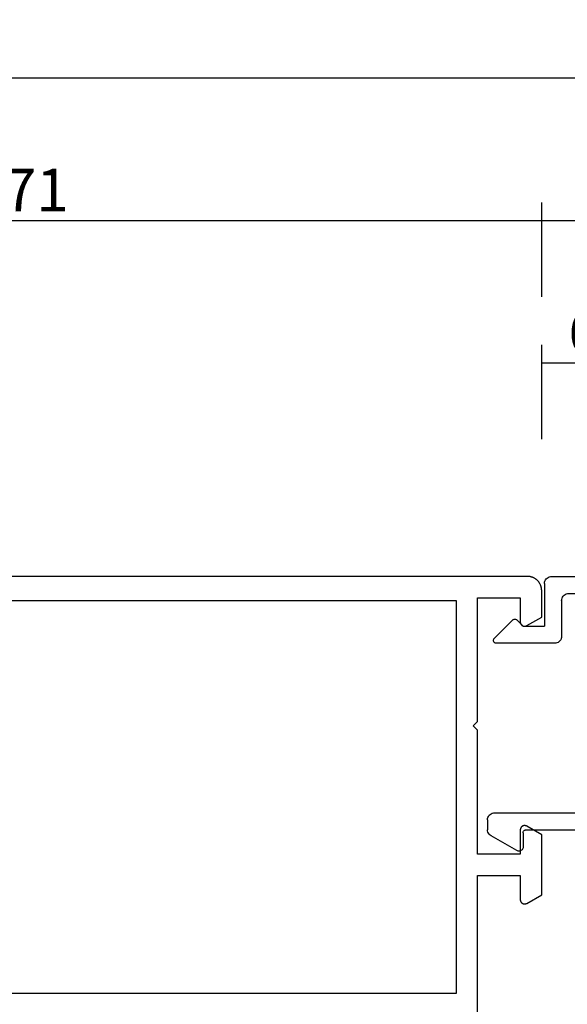
# Model space of a CAD drawing. Units: millimetres. Extents: x 0 to 6154, y -3021 to -50.
# Drawn here: x 3044 to 3083, y -2929 to -2860 of the extents above; entities that cross this region are included whole.
import ezdxf

# ---------------------------------------------------------------- set-up
doc = ezdxf.new("R2010")
doc.units = ezdxf.units.MM
doc.header["$PDMODE"] = 3
doc.header["$PDSIZE"] = -0.5
doc.layers.add('CrossSectionsDim', color=3, linetype='Continuous')
doc.layers.add('CrossSectionsProfils', color=7, linetype='Continuous')
doc.styles.add('CrossSection', font='simplex.shx', dxfattribs={"height": 3})
doc.dimstyles.new('CrossSection', dxfattribs={"dimtxt": 3, "dimasz": 3, "dimexe": 1.25, "dimexo": 0.625, "dimtad": 1, "dimdec": 1, "dimtxsty": 'CrossSection', "dimblk": 'NONE', "dimcen": 2.5, "dimclrd": 256, "dimclre": 256, "dimadec": 0, "dimazin": 2, "dimtfac": 1, "dimtdec": 4, "dimtofl": 0, "dimtmove": 0, "dimatfit": 3, "dimfxl": 1, "dimtolj": 1, "dimtzin": 0, "dimarcsym": 0})

# ---------------------------------------------------------------- blocks, each defined once
blk = doc.blocks.new('04_21093_X', base_point=(71.694, 0))
at = {"layer": 'CrossSectionsProfils', "flags": 128}
for points in [[(5.294, 40.199), (5.294, 50.4), (2.294, 50.4), (2.294, 48.7), (2.293, 48.687), (2.293, 48.674), (2.291, 48.661), (2.289, 48.648), (2.287, 48.635), (2.283, 48.622), (2.28, 48.61), (2.276, 48.597), (2.271, 48.585), (2.266, 48.573), (2.26, 48.561), (2.254, 48.55), (2.247, 48.539), (2.239, 48.528), (2.232, 48.517), (2.224, 48.507), (2.215, 48.497), (2.206, 48.488), (2.196, 48.479), (2.187, 48.47), (2.176, 48.462), (2.166, 48.454), (2.155, 48.447), (2.144, 48.44), (2.132, 48.434), (2.121, 48.428), (2.109, 48.423), (2.096, 48.418), (2.084, 48.414), (2.071, 48.41), (2.059, 48.407), (2.046, 48.405), (2.033, 48.403), (2.02, 48.401), (2.007, 48.4), (1.994, 48.4), (1.981, 48.4), (1.968, 48.401), (1.955, 48.403), (1.942, 48.405), (1.929, 48.407), (1.916, 48.41), (1.904, 48.414), (1.891, 48.418), (1.879, 48.423), (1.867, 48.428), (1.855, 48.434), (1.844, 48.44), (1.844, 48.44), (0.794, 49.046), (0.794, 53.254), (1.844, 53.86), (1.855, 53.866), (1.867, 53.872), (1.879, 53.877), (1.891, 53.882), (1.904, 53.886), (1.916, 53.89), (1.929, 53.893), (1.942, 53.895), (1.955, 53.897), (1.968, 53.899), (1.981, 53.9), (1.994, 53.9), (2.007, 53.9), (2.02, 53.899), (2.033, 53.897), (2.046, 53.895), (2.059, 53.893), (2.071, 53.89), (2.084, 53.886), (2.096, 53.882), (2.109, 53.877), (2.121, 53.872), (2.132, 53.866), (2.144, 53.86), (2.155, 53.853), (2.166, 53.846), (2.176, 53.838), (2.187, 53.83), (2.196, 53.821), (2.206, 53.812), (2.215, 53.803), (2.224, 53.793), (2.232, 53.783), (2.239, 53.772), (2.247, 53.761), (2.254, 53.75), (2.26, 53.739), (2.266, 53.727), (2.271, 53.715), (2.276, 53.703), (2.28, 53.69), (2.283, 53.678), (2.287, 53.665), (2.289, 53.652), (2.291, 53.639), (2.293, 53.626), (2.293, 53.613), (2.294, 53.6), (2.294, 53.6), (2.294, 51.9), (5.294, 51.9), (5.294, 60.6), (5.594, 60.9), (5.294, 61.2), (5.294, 69.9), (2.294, 69.9), (2.294, 68.2), (2.293, 68.187), (2.293, 68.174), (2.291, 68.161), (2.289, 68.148), (2.287, 68.135), (2.283, 68.122), (2.28, 68.11), (2.276, 68.097), (2.271, 68.085), (2.266, 68.073), (2.26, 68.061), (2.254, 68.05), (2.247, 68.039), (2.239, 68.028), (2.232, 68.017), (2.224, 68.007), (2.215, 67.997), (2.206, 67.988), (2.196, 67.979), (2.187, 67.97), (2.176, 67.962), (2.166, 67.954), (2.155, 67.947), (2.144, 67.94), (2.132, 67.934), (2.121, 67.928), (2.109, 67.923), (2.096, 67.918), (2.084, 67.914), (2.071, 67.91), (2.059, 67.907), (2.046, 67.905), (2.033, 67.903), (2.02, 67.901), (2.007, 67.9), (1.994, 67.9), (1.981, 67.9), (1.968, 67.901), (1.955, 67.903), (1.942, 67.905), (1.929, 67.907), (1.916, 67.91), (1.904, 67.914), (1.891, 67.918), (1.879, 67.923), (1.867, 67.928), (1.855, 67.934), (1.844, 67.94), (1.844, 67.94), (0.794, 68.546), (0.794, 70.4), (0.794, 70.433), (0.796, 70.465), (0.799, 70.498), (0.802, 70.531), (0.807, 70.563), (0.813, 70.595), (0.82, 70.627), (0.828, 70.659), (0.837, 70.69), (0.847, 70.721), (0.858, 70.752), (0.87, 70.783), (0.883, 70.813), (0.897, 70.842), (0.912, 70.871), (0.928, 70.9), (0.945, 70.928), (0.962, 70.956), (0.981, 70.982), (1, 71.009), (1.021, 71.034), (1.042, 71.059), (1.064, 71.084), (1.087, 71.107), (1.11, 71.13), (1.134, 71.152), (1.159, 71.173), (1.185, 71.193), (1.211, 71.213), (1.238, 71.231), (1.266, 71.249), (1.294, 71.266), (1.322, 71.282), (1.351, 71.297), (1.381, 71.311), (1.411, 71.324), (1.441, 71.336), (1.472, 71.347), (1.503, 71.357), (1.535, 71.366), (1.567, 71.374), (1.599, 71.381), (1.631, 71.387), (1.663, 71.391), (1.696, 71.395), (1.728, 71.398), (1.761, 71.399), (1.794, 71.4), (1.794, 71.4), (70.694, 71.4)], [(6.794, 42.1), (46.894, 42.1), (46.894, 46.1), (47.694, 46.1), (47.694, 53.9), (46.894, 53.9), (46.894, 57.9), (47.694, 57.9), (47.694, 65.7), (46.894, 65.7), (46.894, 69.7), (6.794, 69.7), (6.794, 42.1)]]:
    blk.add_lwpolyline(points, dxfattribs=at)
blk = doc.blocks.new('04_51026_X', base_point=(2381.482, 1045.268))
at = {"layer": 'CrossSectionsProfils'}
for p, q in [((2358.182, 1062.134), (2358.039, 1062.034)), ((2358.34, 1062.208), (2358.182, 1062.134)), ((2358.508, 1062.253), (2358.34, 1062.208)), ((2358.682, 1062.268), (2358.508, 1062.253)), ((2379.182, 1062.268), (2358.682, 1062.268)), ((2379.268, 1062.26), (2379.182, 1062.268)), ((2379.353, 1062.238), (2379.268, 1062.26)), ((2379.432, 1062.201), (2379.353, 1062.238)), ((2379.503, 1062.151), (2379.432, 1062.201)), ((2379.565, 1062.089), (2379.503, 1062.151)), ((2379.615, 1062.018), (2379.565, 1062.089)), ((2357.697, 1061.442), (2357.682, 1061.268)), ((2357.742, 1061.61), (2357.697, 1061.442)), ((2357.816, 1061.768), (2357.742, 1061.61)), ((2357.916, 1061.911), (2357.816, 1061.768)), ((2358.039, 1062.034), (2357.916, 1061.911)), ((2379.651, 1061.939), (2379.615, 1062.018)), ((2379.674, 1061.855), (2379.651, 1061.939)), ((2379.682, 1061.768), (2379.674, 1061.855)), ((2379.682, 1061.768), (2379.682, 1058.768)), ((2357.682, 1061.268), (2357.682, 1036.268)), ((2359.31, 1060.787), (2359.162, 1060.639)), ((2359.482, 1060.907), (2359.31, 1060.787)), ((2359.671, 1060.996), (2359.482, 1060.907)), ((2359.873, 1061.05), (2359.671, 1060.996)), ((2360.082, 1061.068), (2359.873, 1061.05)), ((2377.982, 1061.068), (2360.082, 1061.068)), ((2378.068, 1061.06), (2377.982, 1061.068)), ((2378.153, 1061.038), (2378.068, 1061.06)), ((2378.232, 1061.001), (2378.153, 1061.038)), ((2378.303, 1060.951), (2378.232, 1061.001)), ((2378.365, 1060.889), (2378.303, 1060.951)), ((2378.415, 1060.818), (2378.365, 1060.889)), ((2378.451, 1060.739), (2378.415, 1060.818)), ((2378.474, 1060.655), (2378.451, 1060.739)), ((2358.9, 1060.076), (2358.882, 1059.868)), ((2358.954, 1060.278), (2358.9, 1060.076)), ((2359.042, 1060.468), (2358.954, 1060.278)), ((2359.162, 1060.639), (2359.042, 1060.468)), ((2378.482, 1060.568), (2378.474, 1060.655)), ((2378.482, 1060.568), (2378.482, 1058.068)), ((2358.882, 1059.868), (2358.882, 1040.068)), ((2381.182, 1058.768), (2379.682, 1058.768)), ((2381.182, 1058.768), (2381.623, 1059.209)), ((2381.65, 1059.232), (2381.623, 1059.209)), ((2381.68, 1059.249), (2381.65, 1059.232)), ((2381.713, 1059.261), (2381.68, 1059.249)), ((2381.747, 1059.267), (2381.713, 1059.261)), ((2381.782, 1059.267), (2381.747, 1059.267)), ((2381.816, 1059.261), (2381.782, 1059.267)), ((2381.849, 1059.249), (2381.816, 1059.261)), ((2381.879, 1059.232), (2381.849, 1059.249)), ((2381.906, 1059.209), (2381.879, 1059.232)), ((2381.906, 1059.209), (2383.206, 1057.909)), ((2378.482, 1058.068), (2378.489, 1057.981)), ((2378.489, 1057.981), (2378.512, 1057.897)), ((2383.228, 1057.884), (2383.206, 1057.909)), ((2378.512, 1057.897), (2378.549, 1057.818)), ((2378.549, 1057.818), (2378.599, 1057.747)), ((2378.599, 1057.747), (2378.66, 1057.685)), ((2378.66, 1057.685), (2378.732, 1057.635)), ((2378.732, 1057.635), (2378.811, 1057.598)), ((2378.811, 1057.598), (2378.895, 1057.576)), ((2378.895, 1057.576), (2378.982, 1057.568)), ((2378.982, 1057.568), (2383.064, 1057.568)), ((2383.064, 1057.568), (2383.098, 1057.571)), ((2383.098, 1057.571), (2383.131, 1057.579)), ((2383.131, 1057.579), (2383.161, 1057.593)), ((2383.161, 1057.593), (2383.189, 1057.612)), ((2383.189, 1057.612), (2383.214, 1057.635)), ((2383.214, 1057.635), (2383.234, 1057.662)), ((2383.245, 1057.855), (2383.228, 1057.884)), ((2383.234, 1057.662), (2383.249, 1057.692)), ((2383.257, 1057.823), (2383.245, 1057.855)), ((2383.249, 1057.692), (2383.259, 1057.724)), ((2383.263, 1057.79), (2383.257, 1057.823)), ((2383.259, 1057.724), (2383.264, 1057.757)), ((2383.264, 1057.757), (2383.263, 1057.79)), ((2376.547, 1045.565), (2376.25, 1045.438)), ((2376.86, 1045.642), (2376.547, 1045.565)), ((2377.182, 1045.668), (2376.86, 1045.642)), ((2383.182, 1045.668), (2377.182, 1045.668)), ((2383.268, 1045.66), (2383.182, 1045.668)), ((2383.353, 1045.638), (2383.268, 1045.66)), ((2383.432, 1045.601), (2383.353, 1045.638)), ((2383.503, 1045.551), (2383.432, 1045.601)), ((2383.565, 1045.489), (2383.503, 1045.551)), ((2383.615, 1045.418), (2383.565, 1045.489)), ((2375.978, 1045.265), (2369.132, 1040.107)), ((2376.25, 1045.438), (2375.978, 1045.265)), ((2383.651, 1045.339), (2383.615, 1045.418)), ((2383.674, 1045.255), (2383.651, 1045.339)), ((2383.682, 1045.168), (2383.674, 1045.255)), ((2383.682, 1045.168), (2383.682, 1044.48)), ((2376.7, 1044.307), (2369.854, 1039.148)), ((2376.809, 1044.376), (2376.7, 1044.307)), ((2376.928, 1044.427), (2376.809, 1044.376)), ((2377.053, 1044.458), (2376.928, 1044.427)), ((2377.182, 1044.468), (2377.053, 1044.458)), ((2380.982, 1044.468), (2377.182, 1044.468)), ((2381.016, 1044.465), (2380.982, 1044.468)), ((2381.05, 1044.456), (2381.016, 1044.465)), ((2381.082, 1044.441), (2381.05, 1044.456)), ((2381.11, 1044.421), (2381.082, 1044.441)), ((2381.135, 1044.397), (2381.11, 1044.421)), ((2381.155, 1044.368), (2381.135, 1044.397)), ((2381.17, 1044.336), (2381.155, 1044.368)), ((2381.179, 1044.303), (2381.17, 1044.336)), ((2381.182, 1044.268), (2381.179, 1044.303)), ((2381.182, 1044.268), (2381.182, 1043.268)), ((2383.432, 1044.047), (2383.503, 1044.097)), ((2383.503, 1044.097), (2383.565, 1044.159)), ((2383.565, 1044.159), (2383.615, 1044.23)), ((2383.615, 1044.23), (2383.651, 1044.309)), ((2383.651, 1044.309), (2383.674, 1044.394)), ((2383.674, 1044.394), (2383.682, 1044.48)), ((2381.632, 1043.008), (2383.432, 1044.047)), ((2381.182, 1043.268), (2381.186, 1043.216)), ((2381.186, 1043.216), (2381.2, 1043.165)), ((2381.2, 1043.165), (2381.222, 1043.118)), ((2381.222, 1043.118), (2381.252, 1043.075)), ((2381.252, 1043.075), (2381.289, 1043.038)), ((2381.289, 1043.038), (2381.332, 1043.008)), ((2381.332, 1043.008), (2381.379, 1042.986)), ((2381.379, 1042.986), (2381.43, 1042.973)), ((2381.43, 1042.973), (2381.482, 1042.968)), ((2381.482, 1042.968), (2381.534, 1042.973)), ((2381.534, 1042.973), (2381.584, 1042.986)), ((2381.584, 1042.986), (2381.632, 1043.008)), ((2358.882, 1040.068), (2363.108, 1038.936)), ((2368.054, 1039.438), (2369.132, 1040.107)), ((2366.872, 1038.975), (2368.054, 1039.438)), ((2359.182, 1038.745), (2359.182, 1036.268)), ((2359.182, 1038.745), (2362.797, 1037.777)), ((2363.108, 1038.936), (2364.358, 1038.72)), ((2364.358, 1038.72), (2365.627, 1038.733)), ((2365.627, 1038.733), (2366.872, 1038.975)), ((2368.591, 1038.365), (2369.854, 1039.148)), ((2367.207, 1037.823), (2368.591, 1038.365)), ((2362.797, 1037.777), (2364.262, 1037.524)), ((2364.262, 1037.524), (2365.748, 1037.539)), ((2365.748, 1037.539), (2367.207, 1037.823)), ((2359.182, 1036.268), (2357.682, 1036.268))]:
    blk.add_line(p, q, dxfattribs=at)
blk = doc.blocks.new('*D403')
at = {"layer": 'CrossSectionsDim', "lineweight": -2}
for p, q in [((3080.8, 81.025), (3080.8, 87.65)), ((3086.8, 81.025), (3086.8, 87.65)), ((3080.8, 86.4), (3086.8, 86.4))]:
    blk.add_line(p, q, dxfattribs=at)
at = {"layer": 'Defpoints', "color": 0}
for p in [(3086.8, 86.4), (3080.8, 80.4), (3086.8, 80.4)]:
    blk.add_point(p, dxfattribs=at)
at = {"layer": 'CrossSectionsDim', "color": 0, "insert": (3083.8, 88.525), "char_height": 3, "attachment_point": 5, "style": 'CrossSection'}
blk.add_mtext('\\A1;6', dxfattribs=at)
blk = doc.blocks.new('_NONE')
blk = doc.blocks.new('*D405')
at = {"layer": 'CrossSectionsDim', "lineweight": -2}
for p, q in [((3080.8, 91.025), (3080.8, 97.65)), ((3876, 91.025), (3876, 97.65)), ((3080.8, 96.4), (3876, 96.4))]:
    blk.add_line(p, q, dxfattribs=at)
at = {"layer": 'Defpoints', "color": 0}
for p in [(3876, 96.4), (3080.8, 90.4), (3876, 90.4)]:
    blk.add_point(p, dxfattribs=at)
at = {"layer": 'CrossSectionsDim', "color": 0, "insert": (3478.4, 98.525), "char_height": 3, "attachment_point": 5, "style": 'CrossSection'}
blk.add_mtext('\\A1;795', dxfattribs=at)
blk = doc.blocks.new('*D408')
at = {"layer": 'CrossSectionsDim', "lineweight": -2}
for p, q in [((3009.9, 91.025), (3009.9, 97.65)), ((3080.8, 91.025), (3080.8, 97.65)), ((3009.9, 96.4), (3080.8, 96.4))]:
    blk.add_line(p, q, dxfattribs=at)
at = {"layer": 'Defpoints', "color": 0}
for p in [(3080.8, 96.4), (3009.9, 90.4), (3080.8, 90.4)]:
    blk.add_point(p, dxfattribs=at)
at = {"layer": 'CrossSectionsDim', "color": 0, "insert": (3045.35, 98.525), "char_height": 3, "attachment_point": 5, "style": 'CrossSection'}
blk.add_mtext('\\A1;71', dxfattribs=at)
blk = doc.blocks.new('*D409')
at = {"layer": 'CrossSectionsDim', "lineweight": -2}
for p, q in [((3009.9, 101.025), (3009.9, 107.65)), ((3946.9, 101.025), (3946.9, 107.65)), ((3009.9, 106.4), (3946.9, 106.4))]:
    blk.add_line(p, q, dxfattribs=at)
at = {"layer": 'Defpoints', "color": 0}
for p in [(3946.9, 106.4), (3009.9, 100.4), (3946.9, 100.4)]:
    blk.add_point(p, dxfattribs=at)
at = {"layer": 'CrossSectionsDim', "color": 0, "insert": (3478.4, 108.525), "char_height": 3, "attachment_point": 5, "style": 'CrossSection'}
blk.add_mtext('\\A1;937', dxfattribs=at)
blk = doc.blocks.new('*D255')
at = {"layer": 'CrossSectionsDim', "lineweight": -2}
for p, q in [((3080.8, -2888.975), (3080.8, -2882.35)), ((3086.8, -2888.975), (3086.8, -2882.35)), ((3080.8, -2883.6), (3086.8, -2883.6))]:
    blk.add_line(p, q, dxfattribs=at)
at = {"layer": 'Defpoints', "color": 0}
for p in [(3086.8, -2883.6), (3080.8, -2889.6), (3086.8, -2889.6)]:
    blk.add_point(p, dxfattribs=at)
at = {"layer": 'CrossSectionsDim', "color": 0, "insert": (3083.8, -2881.475), "char_height": 3, "attachment_point": 5, "style": 'CrossSection'}
blk.add_mtext('\\A1;6', dxfattribs=at)
blk = doc.blocks.new('*D257')
at = {"layer": 'CrossSectionsDim', "lineweight": -2}
for p, q in [((3080.8, -2878.975), (3080.8, -2872.35)), ((3876, -2878.975), (3876, -2872.35)), ((3080.8, -2873.6), (3876, -2873.6))]:
    blk.add_line(p, q, dxfattribs=at)
at = {"layer": 'Defpoints', "color": 0}
for p in [(3876, -2873.6), (3080.8, -2879.6), (3876, -2879.6)]:
    blk.add_point(p, dxfattribs=at)
at = {"layer": 'CrossSectionsDim', "color": 0, "insert": (3478.4, -2871.475), "char_height": 3, "attachment_point": 5, "style": 'CrossSection'}
blk.add_mtext('\\A1;795', dxfattribs=at)
blk = doc.blocks.new('*D260')
at = {"layer": 'CrossSectionsDim', "lineweight": -2}
for p, q in [((3009.9, -2878.975), (3009.9, -2872.35)), ((3080.8, -2878.975), (3080.8, -2872.35)), ((3009.9, -2873.6), (3080.8, -2873.6))]:
    blk.add_line(p, q, dxfattribs=at)
at = {"layer": 'Defpoints', "color": 0}
for p in [(3080.8, -2873.6), (3009.9, -2879.6), (3080.8, -2879.6)]:
    blk.add_point(p, dxfattribs=at)
at = {"layer": 'CrossSectionsDim', "color": 0, "insert": (3045.35, -2871.475), "char_height": 3, "attachment_point": 5, "style": 'CrossSection'}
blk.add_mtext('\\A1;71', dxfattribs=at)
blk = doc.blocks.new('*D261')
at = {"layer": 'CrossSectionsDim', "lineweight": -2}
for p, q in [((3009.9, -2868.975), (3009.9, -2862.35)), ((3946.9, -2868.975), (3946.9, -2862.35)), ((3009.9, -2863.6), (3946.9, -2863.6))]:
    blk.add_line(p, q, dxfattribs=at)
at = {"layer": 'Defpoints', "color": 0}
for p in [(3946.9, -2863.6), (3009.9, -2869.6), (3946.9, -2869.6)]:
    blk.add_point(p, dxfattribs=at)
at = {"layer": 'CrossSectionsDim', "color": 0, "insert": (3478.4, -2861.475), "char_height": 3, "attachment_point": 5, "style": 'CrossSection'}
blk.add_mtext('\\A1;937', dxfattribs=at)
blk = doc.blocks.new('CS_1HORL1')
at = {"layer": 'CrossSectionsProfils', "yscale": -1, "rotation": 180}
for name, p in [('04_21093_X', (3009.9, 0)), ('04_51026_X', (3079.2, 54.4))]:
    blk.add_blockref(name, p, dxfattribs=at)
at = {"layer": 'CrossSectionsDim'}
for base, p1, p2, text, picture, middle in [((3946.9, 106.4), (3009.9, 100.4), (3946.9, 100.4), '937', '*D409', (3478.4, 106.4)), ((3080.8, 96.4), (3009.9, 90.4), (3080.8, 90.4), '71', '*D408', (3045.35, 96.4)), ((3876, 96.4), (3080.8, 90.4), (3876, 90.4), '795', '*D405', (3478.4, 96.4)), ((3086.8, 86.4), (3080.8, 80.4), (3086.8, 80.4), '6', '*D403', (3083.8, 86.4))]:
    dim = blk.add_linear_dim(base=base, p1=p1, p2=p2, text=text, dimstyle='CrossSection', override={"dimpost": '<>'}, dxfattribs=at)
    dim.commit()
    dim.dimension.update_dxf_attribs({"geometry": picture, "text_midpoint": middle, "dimtype": 160})

msp = doc.modelspace()

# ---------------------------------------------------------------- block references
msp.add_blockref('CS_1HORL1', (0, -2970))
at = {"layer": 'CrossSectionsProfils', "yscale": -1, "rotation": 180}
for name, p in [('04_21093_X', (3009.9, -2970)), ('04_51026_X', (3079.2, -2915.6))]:
    msp.add_blockref(name, p, dxfattribs=at)

# ---------------------------------------------------------------- dimensions: what is measured, and where the dimension line sits
at = {"layer": 'CrossSectionsDim'}
for base, p1, p2, text, picture, middle in [((3946.9, -2863.6), (3009.9, -2869.6), (3946.9, -2869.6), '937', '*D261', (3478.4, -2863.6)), ((3080.8, -2873.6), (3009.9, -2879.6), (3080.8, -2879.6), '71', '*D260', (3045.35, -2873.6)), ((3876, -2873.6), (3080.8, -2879.6), (3876, -2879.6), '795', '*D257', (3478.4, -2873.6)), ((3086.8, -2883.6), (3080.8, -2889.6), (3086.8, -2889.6), '6', '*D255', (3083.8, -2883.6))]:
    dim = msp.add_linear_dim(base=base, p1=p1, p2=p2, text=text, dimstyle='CrossSection', override={"dimpost": '<>'}, dxfattribs=at)
    dim.commit()
    dim.dimension.update_dxf_attribs({"geometry": picture, "text_midpoint": middle, "dimtype": 160})

doc.saveas('drawing.dxf')
